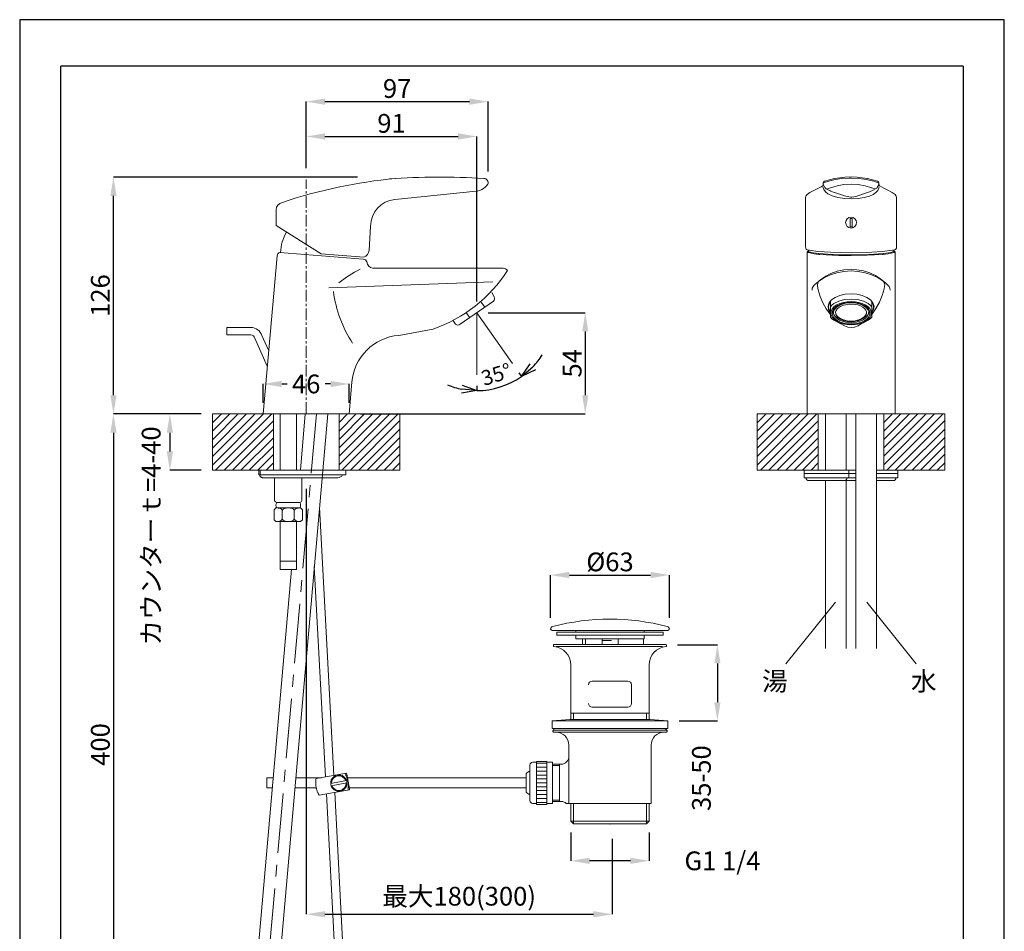
# Model space of a CAD drawing. Units: millimetres. Extents: x 143 to 668, y 147 to 889.
# Drawn here: x 143 to 668, y 403 to 889 of the extents above; entities that cross this region are included whole.
import ezdxf
from ezdxf.enums import TextEntityAlignment as Align

# ---------------------------------------------------------------- set-up
doc = ezdxf.new("R2010")
doc.units = ezdxf.units.MM
doc.linetypes.add('CENTER', pattern=[50.8, 31.75, -6.35, 6.35, -6.35])
doc.linetypes.add('CENTER1', pattern=[10, 6.25, -1.25, 1.25, -1.25])
for name, color, linetype, lineweight in [('中心線', 1, 'CENTER', 15), ('図面枠', 6, 'Continuous', 25), ('寸法線', 3, 'Continuous', 20), ('細線', 7, 'Continuous', 9)]:
    doc.layers.add(name, color=color, linetype=linetype, lineweight=lineweight)
doc.styles.add('japanese', font='romans.shx', dxfattribs={"bigfont": 'bigfont.shx'})
doc.dimstyles.new('KIHON', dxfattribs={"dimscale": 0, "dimtxt": 8, "dimasz": 8, "dimexe": 0, "dimexo": 6, "dimgap": 2, "dimtad": 1, "dimdec": 0, "dimdsep": 46, "dimtxsty": 'japanese', "dimblk": 'OPEN30', "dimcen": 2.5, "dimadec": 0, "dimazin": 0, "dimtfac": 1, "dimtdec": 0, "dimtmove": 0, "dimatfit": 0, "dimfxl": 0, "dimarcsym": 0})
doc.dimstyles.new('カタログS4', dxfattribs={"dimtxt": 10, "dimasz": 10, "dimexe": 0, "dimexo": 6, "dimgap": 2, "dimtad": 1, "dimdec": 0, "dimdsep": 46, "dimtxsty": 'japanese', "dimcen": 2.5, "dimadec": 0, "dimazin": 0, "dimtfac": 1, "dimtdec": 0, "dimtmove": 2, "dimatfit": 3, "dimfxl": 0, "dimtolj": 1, "dimarcsym": 0})

# ---------------------------------------------------------------- blocks, each defined once
blk = doc.blocks.new('*D1')
at = {"layer": 'Defpoints', "color": 0, "linetype": 'Continuous'}
for p in [(393.11, 845.36), (296.11, 803.93), (393.11, 802.16)]:
    blk.add_point(p, dxfattribs=at)
at = {"layer": '寸法線', "color": 0, "linetype": 'Continuous', "lineweight": -2}
for p, q in [((296.11, 809.93), (296.11, 845.36)), ((306.11, 845.36), (383.11, 845.36)), ((393.11, 808.16), (393.11, 845.36))]:
    blk.add_line(p, q, dxfattribs=at)
at = {"layer": '寸法線', "color": 0, "linetype": 'Continuous'}
for points in [[(306.11, 847.03), (306.11, 843.7), (296.11, 845.36)], [(383.11, 847.03), (383.11, 843.7), (393.11, 845.36)]]:
    blk.add_solid(points, dxfattribs=at)
at = {"layer": '寸法線', "color": 0, "linetype": 'Continuous', "insert": (344.61, 852.36), "char_height": 10, "attachment_point": 5, "style": 'japanese'}
blk.add_mtext('\\A1;97', dxfattribs=at)
blk = doc.blocks.new('*D2')
at = {"layer": 'Defpoints', "color": 0, "linetype": 'Continuous'}
for p in [(387.11, 826.78), (296.11, 803.93), (387.11, 732.82)]:
    blk.add_point(p, dxfattribs=at)
at = {"layer": '寸法線', "color": 0, "linetype": 'Continuous', "lineweight": -2}
for p, q in [((296.11, 809.93), (296.11, 826.78)), ((306.11, 826.78), (377.11, 826.78)), ((387.11, 738.82), (387.11, 826.78))]:
    blk.add_line(p, q, dxfattribs=at)
at = {"layer": '寸法線', "color": 0, "linetype": 'Continuous'}
for points in [[(306.11, 828.45), (306.11, 825.12), (296.11, 826.78)], [(377.11, 828.45), (377.11, 825.12), (387.11, 826.78)]]:
    blk.add_solid(points, dxfattribs=at)
at = {"layer": '寸法線', "color": 0, "linetype": 'Continuous', "insert": (341.61, 833.78), "char_height": 10, "attachment_point": 5, "style": 'japanese'}
blk.add_mtext('\\A1;91', dxfattribs=at)
blk = doc.blocks.new('*D3')
at = {"layer": 'Defpoints', "color": 0, "linetype": 'Continuous'}
for p in [(387.11, 732.82), (319.11, 678.82), (444.92, 678.82)]:
    blk.add_point(p, dxfattribs=at)
at = {"layer": '寸法線', "color": 0, "linetype": 'Continuous', "lineweight": -2}
for p, q in [((393.11, 732.82), (444.92, 732.82)), ((444.92, 722.82), (444.92, 688.82)), ((325.11, 678.82), (444.92, 678.82))]:
    blk.add_line(p, q, dxfattribs=at)
at = {"layer": '寸法線', "color": 0, "linetype": 'Continuous'}
for points in [[(443.25, 722.82), (446.59, 722.82), (444.92, 732.82)], [(443.25, 688.82), (446.59, 688.82), (444.92, 678.82)]]:
    blk.add_solid(points, dxfattribs=at)
at = {"layer": '寸法線', "color": 0, "linetype": 'Continuous', "insert": (437.92, 705.82), "char_height": 10, "attachment_point": 5, "rotation": 90, "style": 'japanese'}
blk.add_mtext('\\A1;54', dxfattribs=at)
blk = doc.blocks.new('*D4')
at = {"layer": 'Defpoints', "color": 0, "linetype": 'Continuous'}
for p in [(193.35, 805.11), (329.46, 805.11), (246.11, 678.82)]:
    blk.add_point(p, dxfattribs=at)
at = {"layer": '寸法線', "color": 0, "linetype": 'Continuous', "lineweight": -2}
for p, q in [((323.46, 805.11), (193.35, 805.11)), ((193.35, 688.82), (193.35, 795.11)), ((240.11, 678.82), (193.35, 678.82))]:
    blk.add_line(p, q, dxfattribs=at)
at = {"layer": '寸法線', "color": 0, "linetype": 'Continuous'}
for points in [[(191.68, 795.11), (195.01, 795.11), (193.35, 805.11)], [(191.68, 688.82), (195.01, 688.82), (193.35, 678.82)]]:
    blk.add_solid(points, dxfattribs=at)
at = {"layer": '寸法線', "color": 0, "linetype": 'Continuous', "insert": (186.35, 741.97), "char_height": 10, "attachment_point": 5, "rotation": 90, "style": 'japanese'}
blk.add_mtext('\\A1;126', dxfattribs=at)
blk = doc.blocks.new('*D5')
at = {"layer": 'Defpoints', "color": 0, "linetype": 'Continuous'}
for p in [(246.11, 678.82), (193.35, 326.35), (260.36, 326.35)]:
    blk.add_point(p, dxfattribs=at)
at = {"layer": '寸法線', "color": 0, "linetype": 'Continuous', "lineweight": -2}
for p, q in [((240.11, 678.82), (193.35, 678.82)), ((193.35, 668.82), (193.35, 336.35)), ((254.36, 326.35), (193.35, 326.35))]:
    blk.add_line(p, q, dxfattribs=at)
at = {"layer": '寸法線', "color": 0, "linetype": 'Continuous'}
for points in [[(191.68, 668.82), (195.01, 668.82), (193.35, 678.82)], [(191.68, 336.35), (195.01, 336.35), (193.35, 326.35)]]:
    blk.add_solid(points, dxfattribs=at)
at = {"layer": '寸法線', "color": 0, "linetype": 'Continuous', "insert": (186.35, 502.59), "char_height": 10, "attachment_point": 5, "rotation": 90, "style": 'japanese'}
blk.add_mtext('\\A1;400', dxfattribs=at)
blk = doc.blocks.new('*D6')
at = {"layer": 'Defpoints', "color": 0, "linetype": 'Continuous'}
for p in [(273.11, 694.82), (273.11, 678.82), (319.11, 678.82)]:
    blk.add_point(p, dxfattribs=at)
at = {"layer": '寸法線', "color": 0, "linetype": 'Continuous', "lineweight": -2}
for p, q in [((273.11, 684.82), (273.11, 694.82)), ((283.11, 694.82), (286.02, 694.82)), ((309.11, 694.82), (306.21, 694.82)), ((319.11, 684.82), (319.11, 694.82))]:
    blk.add_line(p, q, dxfattribs=at)
at = {"layer": '寸法線', "color": 0, "linetype": 'Continuous'}
for points in [[(283.11, 696.48), (283.11, 693.15), (273.11, 694.82)], [(309.11, 696.48), (309.11, 693.15), (319.11, 694.82)]]:
    blk.add_solid(points, dxfattribs=at)
at = {"layer": '寸法線', "color": 0, "linetype": 'Continuous', "insert": (296.11, 694.82), "char_height": 10, "attachment_point": 5, "style": 'japanese'}
blk.add_mtext('\\A1;46', dxfattribs=at)
blk = doc.blocks.new('*D7')
at = {"layer": 'Defpoints', "color": 0, "linetype": 'Continuous'}
for p in [(296.11, 644.82), (459.23, 458.31), (459.23, 412.07)]:
    blk.add_point(p, dxfattribs=at)
at = {"layer": '寸法線', "color": 0, "linetype": 'Continuous', "lineweight": -2}
for p, q in [((296.11, 638.82), (296.11, 412.07)), ((459.23, 452.31), (459.23, 412.07)), ((306.11, 412.07), (449.23, 412.07))]:
    blk.add_line(p, q, dxfattribs=at)
at = {"layer": '寸法線', "color": 0, "linetype": 'Continuous'}
for points in [[(306.11, 413.74), (306.11, 410.4), (296.11, 412.07)], [(449.23, 413.74), (449.23, 410.4), (459.23, 412.07)]]:
    blk.add_solid(points, dxfattribs=at)
at = {"layer": '寸法線', "color": 0, "linetype": 'Continuous', "insert": (377.67, 421.69), "char_height": 10, "attachment_point": 5, "style": 'japanese'}
blk.add_mtext('\\A1;最大180(300)', dxfattribs=at)
blk = doc.blocks.new('_Open30')
at = {"color": 0, "linetype": 'ByBlock', "lineweight": -2}
for p, q in [((-1, 0.268), (0, 0)), ((0, 0), (-1, -0.268)), ((0, 0), (-1, 0))]:
    blk.add_line(p, q, dxfattribs=at)
blk = doc.blocks.new('*D8')
at = {"layer": 'Defpoints', "color": 0, "linetype": 'Continuous'}
for p in [(387.11, 732.82), (387.11, 732.82), (406.07, 705.74), (387.11, 699.76), (395.51, 692.15)]:
    blk.add_point(p, dxfattribs=at)
at = {"layer": '寸法線', "color": 0, "linetype": 'Continuous', "lineweight": -2}
for p, q in [((409.52, 700.82), (410.93, 698.8)), ((387.11, 693.76), (387.11, 691.29))]:
    blk.add_line(p, q, dxfattribs=at)
for start, end in [(316.0552, 327.1104), (270, 305), (247.8896, 258.9448)]:
    blk.add_arc((387.11, 732.82), 41.53, start, end, dxfattribs=at)
at = {"layer": '寸法線', "color": 0, "linetype": 'Continuous', "lineweight": -2, "xscale": 8, "yscale": 8, "zscale": 8}
for p, rotation in [((410.93, 698.8), 220.5275883525367), ((387.11, 691.29), 354.4724116474632)]:
    blk.add_blockref('_Open30', p, dxfattribs=dict(at, rotation=rotation))
at = {"layer": '寸法線', "color": 0, "linetype": 'Continuous', "insert": (397.8, 698.94), "char_height": 8, "attachment_point": 5, "rotation": 17.5, "style": 'japanese'}
blk.add_mtext('35°', dxfattribs=at)
blk = doc.blocks.new('*D10')
at = {"layer": 'Defpoints', "color": 0, "linetype": 'Continuous'}
for p in [(246.11, 678.82), (223.43, 648.82), (246.11, 648.82)]:
    blk.add_point(p, dxfattribs=at)
at = {"layer": '寸法線', "color": 0, "linetype": 'Continuous', "lineweight": -2}
for p, q in [((240.11, 678.82), (223.43, 678.82)), ((223.43, 668.82), (223.43, 658.82)), ((240.11, 648.82), (223.43, 648.82))]:
    blk.add_line(p, q, dxfattribs=at)
at = {"layer": '寸法線', "color": 0, "linetype": 'Continuous'}
for points in [[(221.76, 668.82), (225.1, 668.82), (223.43, 678.82)], [(221.76, 658.82), (225.1, 658.82), (223.43, 648.82)]]:
    blk.add_solid(points, dxfattribs=at)
at = {"layer": '寸法線', "color": 0, "linetype": 'Continuous', "insert": (213.43, 613.76), "char_height": 10, "attachment_point": 5, "rotation": 90, "style": 'japanese'}
blk.add_mtext('\\A1;カウンターｔ=4-40', dxfattribs=at)
blk = doc.blocks.new('*D12')
at = {"layer": 'Defpoints', "color": 0, "linetype": 'Continuous'}
for p in [(437.2, 461.7), (478.98, 461.7), (437.2, 440.56)]:
    blk.add_point(p, dxfattribs=at)
at = {"layer": '寸法線', "color": 0, "linetype": 'Continuous', "lineweight": -2}
for p, q in [((437.2, 455.7), (437.2, 440.56)), ((478.98, 455.7), (478.98, 440.56)), ((468.98, 440.56), (447.2, 440.56))]:
    blk.add_line(p, q, dxfattribs=at)
at = {"layer": '寸法線', "color": 0, "linetype": 'Continuous'}
for points in [[(447.2, 442.22), (447.2, 438.89), (437.2, 440.56)], [(468.98, 442.22), (468.98, 438.89), (478.98, 440.56)]]:
    blk.add_solid(points, dxfattribs=at)
at = {"layer": '寸法線', "color": 0, "linetype": 'Continuous', "insert": (518.05, 440.56), "char_height": 10, "attachment_point": 5, "style": 'japanese'}
blk.add_mtext('\\A1;G1 1/4', dxfattribs=at)
blk = doc.blocks.new('*D13')
at = {"layer": 'Defpoints', "color": 0, "linetype": 'Continuous'}
for p in [(488.16, 555.78), (488.99, 515.15), (515.38, 515.15)]:
    blk.add_point(p, dxfattribs=at)
at = {"layer": '寸法線', "color": 0, "linetype": 'Continuous', "lineweight": -2}
for p, q in [((494.16, 555.78), (515.38, 555.78)), ((515.38, 545.78), (515.38, 525.15)), ((494.99, 515.15), (515.38, 515.15))]:
    blk.add_line(p, q, dxfattribs=at)
at = {"layer": '寸法線', "color": 0, "linetype": 'Continuous'}
for points in [[(513.71, 545.78), (517.04, 545.78), (515.38, 555.78)], [(513.71, 525.15), (517.04, 525.15), (515.38, 515.15)]]:
    blk.add_solid(points, dxfattribs=at)
at = {"layer": '寸法線', "color": 0, "linetype": 'Continuous', "insert": (506.85, 484.66), "char_height": 10, "attachment_point": 5, "rotation": 90, "style": 'japanese'}
blk.add_mtext('\\A1;35-50', dxfattribs=at)
blk = doc.blocks.new('*D11')
at = {"layer": 'Defpoints', "color": 0, "linetype": 'Continuous'}
for p in [(489.74, 592.95), (426.45, 564.15), (489.74, 564.15)]:
    blk.add_point(p, dxfattribs=at)
at = {"layer": '寸法線', "color": 0, "linetype": 'Continuous', "lineweight": -2}
for p, q in [((426.45, 570.15), (426.45, 592.95)), ((436.45, 592.95), (479.74, 592.95)), ((489.74, 570.15), (489.74, 592.95))]:
    blk.add_line(p, q, dxfattribs=at)
at = {"layer": '寸法線', "color": 0, "linetype": 'Continuous'}
for points in [[(436.45, 594.62), (436.45, 591.28), (426.45, 592.95)], [(479.74, 594.62), (479.74, 591.28), (489.74, 592.95)]]:
    blk.add_solid(points, dxfattribs=at)
at = {"layer": '寸法線', "color": 0, "linetype": 'Continuous', "insert": (458.09, 599.95), "char_height": 10, "attachment_point": 5, "style": 'japanese'}
blk.add_mtext('\\A1;%%C63', dxfattribs=at)

msp = doc.modelspace()

# ---------------------------------------------------------------- hatches: boundary and pattern name
at = {"layer": '細線'}
h = msp.add_hatch(dxfattribs=at)
h.set_pattern_fill('LINE', color=256, angle=45, style=0)
h.set_pattern_definition([(45, (71.8495, 189.985), (-2.245064, 2.245064), [])])
h.paths.add_polyline_path([(246.11, 648.82), (278.61, 648.82), (278.61, 678.82), (246.11, 678.82)])
h.paths.add_polyline_path([(313.61, 648.82), (346.11, 648.82), (346.11, 678.82), (313.61, 678.82)])
h = msp.add_hatch(dxfattribs=at)
h.set_pattern_fill('LINE', color=256, angle=45, style=0)
h.set_pattern_definition([(45, (362.3796, 189.985), (-2.245064, 2.245064), [])])
h.paths.add_polyline_path([(536.64, 648.82), (569.14, 648.82), (569.14, 678.82), (536.64, 678.82)])
h.paths.add_polyline_path([(604.14, 648.82), (636.64, 648.82), (636.64, 678.82), (604.14, 678.82)])

# ---------------------------------------------------------------- linework, layer by layer
at = {"layer": 'Defpoints', "linetype": 'Continuous'}
msp.add_lwpolyline([(668.35, 889.05), (143.35, 889.05), (143.35, 146.55), (668.35, 146.55)], close=True, dxfattribs=at)
at = {"layer": '中心線', "color": 1, "linetype": 'CENTER1', "lineweight": 0}
msp.add_line((296.11, 678.82), (296.11, 803.93), dxfattribs=at)
at = {"layer": '中心線'}
msp.add_line((301.61, 678.82), (270.72, 327.15), dxfattribs=at)
at = {"layer": '図面枠', "linetype": 'Continuous'}
for p, q in [((165.29, 171.35), (165.29, 864.26)), ((646.41, 864.26), (165.29, 864.26)), ((646.41, 864.26), (646.41, 171.35))]:
    msp.add_line(p, q, dxfattribs=at)
at = {"layer": '寸法線', "linetype": 'Continuous'}
for p, q in [((578.26, 578.56), (551.87, 545.56)), ((595.03, 578.56), (621.41, 545.56))]:
    msp.add_line(p, q, dxfattribs=at)
at = {"layer": '細線'}
for p, q in [((583.33, 805.1), (586.64, 805.23)), ((586.64, 805.23), (589.96, 805.1)), ((571.57, 800.48), (571.69, 800.6)), ((571.68, 800.59), (571.69, 800.6)), ((571.69, 800.6), (571.72, 800.66)), ((571.72, 800.66), (571.74, 800.7)), ((571.79, 801.78), (571.8, 801.42)), ((572.47, 802.94), (572.79, 803.04)), ((573.41, 798.94), (574.35, 798.37)), ((574.35, 798.37), (575.34, 797.89)), ((600.5, 803.04), (600.82, 802.94)), ((601.48, 801.42), (601.49, 801.78)), ((601.55, 800.7), (601.57, 800.66)), ((601.57, 800.66), (601.6, 800.6)), ((601.6, 800.6), (601.71, 800.48)), ((601.6, 800.6), (601.6, 800.59)), ((343.39, 793.23), (386.75, 797.55)), ((562.39, 767.88), (562.39, 794.28)), ((575.34, 797.89), (575.9, 797.63)), ((594.85, 796.65), (595.61, 796.91)), ((610.89, 767.88), (610.89, 794.28)), ((280.09, 779.29), (280.09, 787.6)), ((585.74, 783.62), (585.76, 783.54)), ((586.14, 778.59), (586.14, 783.07)), ((587.14, 778.59), (587.14, 783.07)), ((280.09, 779.29), (304.13, 764.24)), ((329.67, 766.13), (330.42, 778.86)), ((562.5, 767.25), (562.57, 767)), ((562.57, 767), (562.78, 766.78)), ((562.96, 766.6), (563.46, 766.39)), ((609.83, 766.39), (610.33, 766.6)), ((610.51, 766.78), (610.72, 767)), ((610.72, 767), (610.78, 767.25)), ((280.56, 763.13), (273.11, 678.82)), ((282.1, 764.92), (326.54, 761.32)), ((304.13, 764.24), (326.79, 762.4)), ((563.15, 678.82), (563.15, 765.32)), ((563.34, 765.59), (563.88, 765.89)), ((563.46, 766.39), (564.26, 766.18)), ((563.87, 765.86), (563.91, 766.27)), ((564.26, 766.18), (564.5, 766.12)), ((595.57, 764.95), (597.64, 765.03)), ((608.79, 766.12), (609.03, 766.18)), ((609.03, 766.18), (609.83, 766.39)), ((609.37, 766.27), (609.41, 765.86)), ((609.41, 765.89), (609.95, 765.59)), ((610.14, 765.32), (610.14, 678.82)), ((401.05, 756.49), (331.63, 756.49)), ((308.21, 746.07), (395.69, 749.3)), ((568.76, 746.88), (569.14, 744.93)), ((604.27, 745.47), (604.53, 746.88)), ((396.37, 741.23), (395.06, 743.62)), ((378.21, 726.63), (396.02, 739)), ((391.33, 735.75), (389.4, 738.45)), ((574.69, 737.42), (574.69, 735.33)), ((574.69, 736.47), (574.69, 737.42)), ((575.64, 730.46), (575.64, 738.65)), ((597.64, 730.46), (597.64, 738.65)), ((598.6, 736.47), (598.6, 737.42)), ((383.29, 730.16), (381.35, 732.89)), ((387.11, 732.82), (387.11, 699.76)), ((387.11, 732.82), (406.07, 705.74)), ((575.64, 731.94), (575.64, 731.94)), ((577.25, 732.9), (577.25, 733.31)), ((577.31, 733.4), (577.36, 733.59)), ((577.32, 732.44), (577.35, 732.28)), ((577.35, 732.28), (577.47, 731.87)), ((577.36, 733.59), (577.43, 733.79)), ((577.43, 733.79), (577.51, 733.99)), ((577.44, 734.62), (577.44, 734.88)), ((595.81, 731.87), (595.93, 732.28)), ((595.85, 734.62), (595.85, 734.87)), ((595.93, 732.28), (596.01, 732.68)), ((596.03, 733.33), (596.03, 733.74)), ((597.64, 731.94), (597.65, 731.94)), ((253.88, 724.98), (266.74, 724.98)), ((253.88, 724.98), (253.88, 720.98)), ((375.78, 726.67), (374.23, 728.83)), ((253.88, 720.98), (266.6, 720.98)), ((268.61, 719.65), (275.22, 704.3)), ((272.54, 720.65), (275.93, 712.78)), ((345.44, 720.74), (363.79, 724.09)), ((319.11, 678.82), (320.39, 695.78)), ((246.11, 678.82), (246.11, 648.82)), ((246.11, 678.82), (346.11, 678.82)), ((278.61, 678.82), (278.61, 648.82)), ((307.59, 678.82), (279.82, 362.69)), ((282.16, 678.82), (282.16, 648.82)), ((290.98, 678.82), (290.98, 648.82)), ((295.63, 678.82), (292.99, 648.82)), ((313.61, 678.82), (313.61, 648.82)), ((346.11, 678.82), (346.11, 648.82)), ((536.64, 678.82), (536.64, 648.82)), ((536.64, 678.82), (636.64, 678.82)), ((569.14, 678.82), (569.14, 648.82)), ((573.04, 678.82), (573.04, 648.82)), ((584.04, 678.82), (584.04, 648.82)), ((589.25, 678.82), (589.25, 553.86)), ((600.25, 678.82), (600.25, 553.86)), ((604.14, 678.82), (604.14, 648.82)), ((636.64, 678.82), (636.64, 648.82)), ((246.11, 648.82), (346.11, 648.82)), ((270.88, 648.82), (270.88, 646.32)), ((317.23, 646.32), (270.88, 646.32)), ((271.63, 646.32), (271.63, 648.82)), ((317.23, 646.32), (317.23, 648.82)), ((536.64, 648.82), (589.25, 648.82)), ((561.64, 644.82), (561.64, 648.82)), ((561.64, 647.02), (589.25, 647.02)), ((585.46, 644.82), (585.46, 648.82)), ((600.25, 648.82), (636.64, 648.82)), ((600.25, 647.02), (611.64, 647.02)), ((611.64, 644.82), (611.64, 648.82)), ((273.1, 644.82), (312.98, 644.82)), ((279.28, 644.92), (279.28, 632.65)), ((293.86, 644.92), (293.86, 632.65)), ((561.64, 644.82), (589.25, 644.82)), ((564.14, 643.32), (589.25, 643.32)), ((573.04, 643.32), (573.04, 553.86)), ((584.04, 643.32), (584.04, 553.86)), ((600.25, 644.82), (611.64, 644.82)), ((600.25, 643.32), (609.14, 643.32)), ((280.48, 631.62), (292.66, 631.62)), ((279.06, 627.75), (279.98, 628.74)), ((279.06, 627.75), (279.06, 622.45)), ((279.98, 628.74), (293.16, 628.74)), ((283.37, 627.42), (283.37, 622.78)), ((289.77, 627.42), (289.77, 622.78)), ((294.08, 627.75), (293.16, 628.74)), ((294.08, 627.75), (294.08, 622.45)), ((310.84, 486.08), (303.23, 629.18)), ((279.06, 622.45), (279.98, 621.47)), ((279.98, 621.47), (293.16, 621.47)), ((282.16, 621.47), (282.16, 595.96)), ((290.98, 621.47), (290.98, 595.96)), ((294.08, 622.45), (293.16, 621.47)), ((282.16, 600.25), (290.98, 600.25)), ((288.35, 595.96), (267.95, 363.73)), ((282.16, 595.96), (290.98, 595.96)), ((306.41, 485.3), (300.44, 597.51)), ((427.24, 563.45), (488.94, 563.45)), ((429.68, 562.45), (486.5, 562.45)), ((429.68, 560.96), (429.68, 562.45)), ((439.9, 562.45), (439.9, 563.45)), ((476.28, 562.45), (476.28, 563.45)), ((486.5, 560.96), (486.5, 562.45)), ((429.68, 560.96), (486.5, 560.96)), ((439.85, 558.96), (439.85, 560.96)), ((439.85, 558.96), (476.33, 558.96)), ((443.39, 555.86), (443.39, 558.96)), ((444.97, 555.86), (444.97, 558.96)), ((453.91, 555.86), (453.91, 558.96)), ((453.91, 557.97), (458.97, 557.97)), ((462.38, 555.86), (462.38, 558.96)), ((476.04, 555.86), (476.04, 558.96)), ((476.33, 558.96), (476.33, 560.96)), ((427.94, 555.13), (427.94, 555.56)), ((428.24, 555.86), (487.95, 555.86)), ((429.4, 554.83), (486.18, 554.83)), ((453.91, 555.97), (458.97, 555.97)), ((488.25, 555.13), (488.25, 555.56)), ((437.21, 515.98), (437.21, 544.91)), ((478.98, 515.98), (478.98, 544.91)), ((448.62, 536.43), (467.56, 536.43)), ((469.56, 524.46), (469.56, 534.43)), ((448.62, 522.47), (467.56, 522.47)), ((427.19, 515.15), (436.66, 515.98)), ((427.19, 515.15), (488.99, 515.15)), ((427.19, 511.17), (427.19, 515.15)), ((436.66, 515.98), (479.52, 515.98)), ((437.21, 519.3), (478.98, 519.3)), ((438.68, 515.98), (438.68, 519.3)), ((458.09, 515.15), (488.99, 515.15)), ((477.51, 515.98), (477.51, 519.3)), ((479.52, 515.98), (488.99, 515.15)), ((488.99, 511.17), (488.99, 515.15)), ((427.19, 511.17), (488.99, 511.17)), ((427.69, 509.47), (427.69, 509.87)), ((427.99, 510.17), (488.2, 510.17)), ((488.5, 509.47), (488.5, 509.87)), ((427.99, 509.17), (488.2, 509.17)), ((436.16, 471.17), (436.16, 502.19)), ((480.02, 471.17), (480.02, 502.19)), ((418.88, 493.6), (424.37, 493.6)), ((418.88, 482.2), (418.88, 493.6)), ((424.37, 470.67), (424.37, 493.6)), ((415.39, 472.67), (415.39, 491.61)), ((416.89, 493.1), (418.88, 493.1)), ((418.88, 492.56), (424.37, 492.56)), ((418.88, 490.47), (424.37, 490.47)), ((418.88, 488.39), (424.37, 488.39)), ((424.37, 493.1), (427.36, 493.1)), ((427.36, 471.17), (427.36, 493.1)), ((427.36, 492.11), (432.17, 492.11)), ((427.36, 491.42), (431.18, 491.42)), ((431.18, 472.17), (431.18, 492.11)), ((278.59, 484.89), (275.14, 484.89)), ((275.14, 484.89), (275.14, 479.39)), ((304.13, 484.89), (290.55, 484.89)), ((301.39, 484.41), (317.56, 487.26)), ((317.64, 483.37), (309.18, 481.87)), ((317.87, 486.71), (317.56, 487.26)), ((317.87, 486.71), (319.22, 479.02)), ((413.4, 484.89), (318.19, 484.89)), ((413.4, 477.25), (413.4, 487.02)), ((418.88, 486.31), (424.37, 486.31)), ((418.88, 484.22), (424.37, 484.22)), ((278.11, 479.39), (275.14, 479.39)), ((301.5, 479.39), (290.07, 479.39)), ((302.95, 475.55), (319.12, 478.4)), ((309.4, 480.59), (317.87, 482.09)), ((319.22, 479.02), (319.12, 478.4)), ((413.4, 479.39), (319.16, 479.39)), ((418.88, 482.14), (424.37, 482.14)), ((418.88, 470.67), (418.88, 482.14)), ((418.88, 480.05), (424.37, 480.05)), ((418.88, 477.97), (424.37, 477.97)), ((315.18, 320.53), (306.9, 476.24)), ((319.64, 320.77), (311.32, 477.02)), ((418.88, 475.88), (424.37, 475.88)), ((418.88, 473.8), (424.37, 473.8)), ((427.36, 472.85), (431.18, 472.85)), ((416.89, 471.17), (418.88, 471.17)), ((418.88, 471.72), (424.37, 471.72)), ((418.88, 470.67), (424.37, 470.67)), ((424.37, 471.17), (427.36, 471.17)), ((427.36, 472.17), (432.17, 472.17)), ((434.81, 471.17), (480.02, 471.17)), ((437.2, 461.7), (437.2, 471.17)), ((438.68, 460.23), (438.68, 471.17)), ((477.51, 460.23), (477.51, 471.17)), ((478.98, 461.7), (478.98, 471.17)), ((437.2, 461.7), (438.7, 460.21)), ((437.2, 461.7), (478.98, 461.7)), ((438.7, 460.21), (477.49, 460.21)), ((477.49, 460.21), (478.98, 461.7))]:
    msp.add_line(p, q, dxfattribs=at)
for points in [[(583.33, 805.1), (577.82, 804.35), (572.46, 802.93)], [(573.58, 802.58), (577.5, 803.64), (581.55, 804.33), (585.63, 804.63), (586.64, 804.64)], [(586.64, 804.64), (590.78, 804.43), (594.77, 803.85), (598.76, 802.87), (599.7, 802.58)], [(600.82, 802.93), (595.47, 804.35), (589.96, 805.1)], [(567.42, 798.34), (564.64, 796.9), (563.22, 795.83), (562.56, 794.97), (562.39, 794.28)], [(567.42, 798.34), (570.66, 799.94), (571.72, 800.66)], [(571.61, 799.88), (572.1, 798.5), (572.97, 797.29), (574.33, 796.19), (576.52, 795.13), (579.59, 794.22), (583.24, 793.63), (586.64, 793.46)], [(571.73, 800.53), (571.78, 802.05), (571.99, 802.58), (572.47, 802.94)], [(571.8, 801.42), (571.87, 801.03)], [(571.87, 801.03), (572.71, 799.62), (572.98, 799.31)], [(572.04, 801.99), (573.58, 802.58)], [(573.41, 798.94), (572.98, 799.31)], [(575.59, 799.4), (574.22, 798.81), (574.08, 798.78)], [(575.59, 799.4), (579.15, 800.46), (582.84, 801.11), (586.64, 801.33)], [(586.64, 801.33), (590.44, 801.11), (594.14, 800.46), (597.49, 799.48), (597.69, 799.4)], [(586.64, 793.46), (590.47, 793.68), (593.69, 794.22), (596.4, 794.99), (598.4, 795.86), (599.91, 796.9), (600.88, 797.99), (601.52, 799.31), (601.68, 799.88)], [(599.97, 799.01), (598.11, 797.96), (596.91, 797.43)], [(597.69, 799.4), (599.05, 798.81), (599.45, 798.79)], [(599.7, 802.58), (601.09, 802.08), (601.36, 801.85)], [(599.97, 799.01), (600.31, 799.31)], [(601.41, 801.03), (600.57, 799.62), (600.31, 799.31)], [(601.55, 800.53), (601.5, 802.05), (601.29, 802.58), (600.82, 802.94)], [(601.41, 801.03), (601.48, 801.42)], [(601.57, 800.66), (604.04, 799.19), (605.87, 798.34)], [(605.87, 798.34), (608.64, 796.9), (610.07, 795.83), (610.72, 794.97), (610.89, 794.28)], [(577.67, 796.91), (575.9, 797.63)], [(577.74, 796.89), (583.22, 795.07), (585.42, 794.55), (586.33, 794.47)], [(586.96, 794.47), (589.14, 794.81), (594.85, 796.65)], [(595.61, 796.91), (596.91, 797.43)], [(583.74, 780.87), (583.96, 779.76), (584.59, 778.82), (585.53, 778.2), (586.64, 777.98), (587.75, 778.2), (588.7, 778.82), (589.33, 779.76), (589.55, 780.87), (589.33, 781.98), (588.7, 782.92), (587.75, 783.54), (586.64, 783.76), (585.53, 783.54), (584.59, 782.92), (583.96, 781.98), (583.74, 780.87)], [(586.24, 783.09), (586.14, 783.07)], [(587.14, 783.07), (586.24, 783.09)], [(586.14, 778.59), (587.04, 778.57)], [(587.04, 778.57), (587.14, 778.59)], [(562.39, 767.88), (562.5, 767.25)], [(562.78, 766.78), (562.96, 766.6)], [(610.33, 766.6), (610.51, 766.78)], [(610.89, 767.88), (610.78, 767.25)], [(563.34, 765.59), (563.17, 765.23), (563.72, 764.88), (566.91, 764.22), (569.45, 763.94)], [(586.64, 763.61), (577.1, 763.79), (569.28, 764.3), (565.41, 764.84), (564.02, 765.25), (563.71, 765.46), (563.65, 765.68), (563.87, 765.89)], [(563.87, 765.86), (564.07, 765.51), (565.36, 765), (569.17, 764.41), (576.98, 763.88), (586.64, 763.69)], [(564.5, 766.12), (568.95, 765.49), (575.67, 765.03), (586.64, 764.8)], [(570.05, 763.88), (580.09, 763.35), (586.64, 763.26)], [(609.42, 765.89), (609.63, 765.68), (609.58, 765.46), (607.87, 764.84), (604, 764.3), (596.18, 763.79), (586.64, 763.61)], [(609.41, 765.86), (609.21, 765.51), (607.92, 765), (604.11, 764.41), (596.3, 763.88), (586.64, 763.69)], [(595.57, 764.95), (586.64, 764.8)], [(586.64, 763.26), (595.31, 763.42), (603.23, 763.88)], [(608.79, 766.12), (603.16, 765.38), (597.64, 765.03)], [(609.95, 765.59), (610.12, 765.23), (609.56, 764.88), (606.37, 764.22), (603.84, 763.94)], [(568.18, 748.63), (570.51, 750.58), (573.2, 752.35), (575.91, 753.71), (579.21, 754.88), (582.71, 755.62), (586.64, 755.92)], [(569.97, 750.06), (572.45, 751.57), (575.69, 753.05), (579.13, 754.13), (582.82, 754.82), (586.64, 755.06)], [(586.64, 755.92), (589.69, 755.74), (593.22, 755.1), (596.57, 754.04), (599.71, 752.57), (602.6, 750.72), (605.51, 748.26)], [(586.64, 755.06), (590.47, 754.82), (594.16, 754.13), (597.59, 753.05), (600.83, 751.57), (603.31, 750.06)], [(565.83, 744.77), (565.94, 745.82), (566.36, 746.75), (566.79, 747.28)], [(568.6, 749), (566.8, 747.28)], [(569.97, 750.06), (569.34, 749.42), (568.91, 748.63), (568.71, 747.76), (568.76, 746.88)], [(603.17, 750.15), (605.25, 748.51), (606.49, 747.28)], [(604.53, 746.88), (604.58, 747.76), (604.38, 748.63), (603.94, 749.42), (603.31, 750.06)], [(607.46, 744.77), (607.35, 745.82), (606.93, 746.75), (606.49, 747.28)], [(569.14, 744.93), (570.15, 741.51), (571.6, 738.15), (573.45, 734.92), (575.64, 731.94)], [(586.64, 742.93), (583.57, 742.7), (580.7, 742.05), (578.21, 741), (576.25, 739.62), (574.96, 738.01), (574.41, 736.26), (574.64, 734.5), (575.64, 732.82)], [(597.65, 732.82), (598.65, 734.5), (598.88, 736.26), (598.33, 738.01), (597.03, 739.62), (595.08, 741), (592.58, 742.05), (589.71, 742.7), (586.64, 742.93)], [(597.65, 731.94), (599.91, 735.05), (601.81, 738.41), (603.28, 741.92), (604.27, 745.47)], [(575.64, 738.65), (574.9, 737.31), (574.64, 735.9), (574.9, 734.5), (575.64, 733.15)], [(586.64, 740.1), (583.21, 739.81), (580.07, 738.97), (577.47, 737.66), (576.45, 736.85), (575.64, 735.97)], [(586.64, 738.79), (584.55, 738.67), (582.53, 738.32), (580.67, 737.75), (579.04, 736.98), (577.7, 736.05), (576.71, 734.98), (576.1, 733.83), (575.89, 732.62), (576.1, 731.42), (576.71, 730.26), (577.7, 729.2), (579.04, 728.26), (580.67, 727.5), (582.53, 726.93), (584.55, 726.58), (586.64, 726.46)], [(586.64, 738.39), (584.68, 738.28), (582.8, 737.95), (581.06, 737.42), (579.54, 736.7), (578.29, 735.83), (577.36, 734.83), (576.79, 733.75), (576.59, 732.62), (576.79, 731.5), (577.36, 730.42), (578.29, 729.42), (579.54, 728.55), (581.06, 727.83), (582.8, 727.3), (584.68, 726.97), (586.64, 726.86)], [(580.49, 736.79), (578.62, 735.52), (577.96, 734.78), (577.51, 733.99)], [(582.52, 736.8), (581.2, 736.26), (580.1, 735.59), (579.24, 734.8), (578.67, 733.93), (578.41, 733.02), (578.46, 732.09), (578.83, 731.19), (579.5, 730.34), (580.44, 729.59), (581.62, 728.95), (582.99, 728.46), (584.51, 728.14), (587.72, 728.01), (590.77, 728.61)], [(583.74, 737.83), (582.03, 737.4), (580.49, 736.79)], [(590.77, 728.61), (592.08, 729.15), (593.19, 729.83), (594.04, 730.61), (594.61, 731.48), (594.87, 732.4), (594.82, 733.32), (594.45, 734.23), (593.79, 735.07), (592.85, 735.83), (591.66, 736.46), (590.29, 736.95), (588.78, 737.28), (585.57, 737.4), (582.52, 736.8)], [(589.55, 737.83), (586.64, 738.1), (583.74, 737.83)], [(597.64, 735.97), (596.83, 736.85), (595.81, 737.66), (593.22, 738.97), (590.07, 739.81), (586.64, 740.1)], [(586.64, 726.46), (588.74, 726.58), (590.76, 726.93), (592.61, 727.5), (594.24, 728.26), (595.58, 729.2), (596.57, 730.26), (597.19, 731.42), (597.39, 732.62), (597.19, 733.83), (596.57, 734.98), (595.58, 736.05), (594.24, 736.98), (592.61, 737.75), (590.76, 738.32), (588.74, 738.67), (586.64, 738.79)], [(586.64, 726.86), (588.6, 726.97), (590.49, 727.3), (592.23, 727.83), (593.75, 728.55), (595, 729.42), (595.93, 730.42), (596.5, 731.5), (596.69, 732.62), (596.5, 733.75), (595.93, 734.83), (595, 735.83), (593.75, 736.7), (592.23, 737.42), (590.49, 737.95), (588.6, 738.28), (586.64, 738.39)], [(592.79, 736.79), (591.26, 737.4), (589.55, 737.83)], [(595.78, 733.99), (595.32, 734.78), (594.66, 735.52), (592.79, 736.79)], [(597.64, 733.15), (598.39, 734.5), (598.64, 735.9), (598.39, 737.31), (597.64, 738.65)], [(575.64, 730.46), (576.45, 729.58), (577.47, 728.78), (580.07, 727.46), (583.21, 726.62), (586.64, 726.33)], [(576.69, 733.33), (576.7, 733.3)], [(577.3, 732.54), (576.82, 732.93)], [(577.44, 734.62), (577.25, 733.31)], [(577.32, 732.44), (577.25, 732.9)], [(577.44, 734.62), (577.32, 734.71)], [(577.47, 731.87), (578.15, 730.71), (579.34, 729.57), (580.49, 728.86)], [(578.4, 732.93), (578.75, 731.73), (579.63, 730.63), (580.96, 729.69), (582.66, 728.97), (584.63, 728.53), (586.73, 728.38), (588.82, 728.55), (590.77, 729.02)], [(586.64, 726.33), (590.07, 726.62), (593.22, 727.46), (595.81, 728.78), (596.83, 729.58), (597.64, 730.46)], [(590.77, 729.02), (592.39, 729.72), (593.66, 730.63), (594.51, 731.69), (594.88, 732.83)], [(592.79, 728.86), (594.19, 729.77), (595.31, 730.94), (595.81, 731.87)], [(595.96, 734.71), (595.85, 734.62)], [(596.03, 733.74), (595.85, 734.62)], [(596.46, 732.93), (595.98, 732.54)], [(596.03, 733.33), (596.01, 732.68)], [(586.64, 724.96), (584.97, 725.15), (583.16, 725.76), (580.91, 727.03), (580.47, 727.33)], [(580.49, 728.86), (582.02, 728.23), (583.73, 727.79)], [(583.73, 727.79), (586.64, 727.52), (589.55, 727.79)], [(586.64, 724.96), (588.46, 725.18), (590.43, 725.9), (592.8, 727.33)], [(589.55, 727.79), (591.27, 728.23), (592.79, 728.86)], [(271.25, 646.32), (271.32, 646.11), (271.4, 645.91), (271.5, 645.72), (271.62, 645.54), (271.75, 645.39), (271.89, 645.25), (272.04, 645.13), (272.2, 645.03), (272.37, 644.95), (272.55, 644.89), (272.73, 644.85), (272.91, 644.83), (273.1, 644.82)], [(301.41, 479.84), (301.37, 480.08), (301.34, 480.32), (301.31, 480.56), (301.28, 480.79), (301.26, 481.02), (301.24, 481.27), (301.23, 481.54), (301.22, 481.87), (301.22, 482.22), (301.22, 482.58), (301.24, 482.93), (301.26, 483.26), (301.29, 483.61), (301.33, 483.98), (301.39, 484.41)], [(316.81, 487.13), (317, 486.75), (317.17, 486.41), (317.32, 486.1), (317.45, 485.79), (317.58, 485.46), (317.71, 485.13), (317.83, 484.79), (317.93, 484.49), (318.01, 484.23), (318.08, 483.99), (318.14, 483.76), (318.2, 483.54), (318.25, 483.3), (318.3, 483.06), (318.34, 482.83)], [(302.95, 475.55), (302.75, 475.93), (302.59, 476.26), (302.44, 476.58), (302.3, 476.89), (302.17, 477.21), (302.04, 477.55), (301.92, 477.88), (301.82, 478.19), (301.74, 478.45), (301.67, 478.68), (301.61, 478.91), (301.56, 479.14), (301.51, 479.37), (301.46, 479.61), (301.41, 479.84)], [(318.34, 482.83), (318.38, 482.6), (318.42, 482.36), (318.45, 482.12), (318.47, 481.88), (318.49, 481.65), (318.51, 481.41), (318.53, 481.13), (318.54, 480.81), (318.54, 480.46), (318.53, 480.1), (318.52, 479.75), (318.49, 479.41), (318.47, 479.06), (318.42, 478.69), (318.37, 478.26)]]:
    msp.add_lwpolyline(points, dxfattribs=at)
msp.add_circle((313.52, 481.98), 4.35, dxfattribs=at)
for centre, radius, start, end in [((368.01, 540.36), 265.13, 95.2701, 108.609), ((367.72, 420.79), 384.32, 86.565, 94.064), ((390.85, 802.16), 2.27, 339.7427, 92.5599), ((385.49, 806.7), 9.24, 277.8409, 297.3455), ((383.3, 808.96), 12.29, 301.6105, 321.9187), ((344.91, 778.83), 14.48, 96.0234, 179.8625), ((586.64, 802.67), 8.21, 267.7854, 269.9849), ((586.64, 802.7), 8.24, 270.0185, 272.2113), ((284.11, 787.67), 4.02, 100.1464, 180.8944), ((307.35, 763.61), 24.95, 150.6399, 177.0466), ((282.66, 762.88), 2.11, 105.2344, 173.1678), ((326.56, 759.38), 1.94, 14.4028, 90.7553), ((325.48, 766.39), 4.2, 288.3009, 356.4418), ((573.91, 812.12), 48.39, 264.707, 265.4261), ((599.37, 812.12), 48.39, 274.5739, 275.293), ((332.49, 760.51), 4.11, 189.0651, 257.819), ((400.82, 752.95), 3.54, 43.1499, 86.3089), ((361.09, 686.48), 78.38, 117.5751, 127.3413), ((338.78, 796.49), 76.6, 289.0603, 327.5394), ((376.93, 753.1), 66.94, 187.7619, 213.0766), ((394.54, 740.37), 2.01, 317.1475, 25.0122), ((266.36, 718.42), 6.57, 19.8722, 86.6261), ((377.01, 728.08), 1.88, 228.9418, 309.507), ((266.36, 718.42), 2.57, 19.8722, 84.607), ((347.84, 693.29), 27.56, 94.9976, 174.8193), ((312.98, 647.65), 2.83, 270, 331.9275), ((564.14, 644.82), 1.5, 180, 270), ((582.96, 644.82), 1.5, 270, 0), ((609.14, 644.82), 1.5, 270, 0), ((280.78, 633.17), 1.59, 199.387, 258.9681), ((282.3, 630.18), 2.32, 141.6965, 218.3035), ((292.36, 633.17), 1.59, 281.0319, 340.613), ((290.84, 630.18), 2.32, 321.6965, 38.3035), ((280.17, 622.01), 6.73, 70.7978, 91.6897), ((281.93, 626.9), 1.53, 19.9684, 72.7234), ((284.81, 626.9), 1.53, 107.2766, 160.0316), ((286.57, 622.01), 6.73, 70.7978, 109.2022), ((288.33, 626.9), 1.53, 19.9684, 72.7234), ((291.21, 626.9), 1.53, 107.2766, 160.0316), ((292.97, 622.01), 6.73, 88.3103, 109.2022), ((280.17, 628.2), 6.73, 268.3103, 289.2022), ((281.93, 623.31), 1.53, 287.2766, 340.0316), ((284.81, 623.31), 1.53, 199.9684, 252.7234), ((286.57, 628.2), 6.73, 250.7978, 289.2022), ((288.33, 623.31), 1.53, 287.2766, 340.0316), ((291.21, 623.31), 1.53, 199.9684, 252.7234), ((292.97, 628.2), 6.73, 250.7978, 271.6897), ((458.09, 449.81), 119.62, 75.2102, 104.7883), ((427.94, 564.02), 1.5, 104.7898, 175.0015), ((427.24, 564.25), 0.797, 186.8464, 270), ((488.25, 564.02), 1.5, 4.9985, 75.2102), ((488.94, 564.25), 0.797, 270, 353.1536), ((428.24, 555.56), 0.299, 90, 180), ((428.24, 555.13), 0.299, 180, 264.4285), ((427.24, 544.91), 9.97, 0, 84.4285), ((488.94, 544.91), 9.97, 95.5715, 180), ((487.95, 555.56), 0.299, 0, 90), ((487.95, 555.13), 0.299, 275.5715, 0), ((448.62, 534.43), 1.99, 90, 180), ((467.56, 534.43), 1.99, 0, 90), ((448.62, 524.46), 1.99, 180, 270), ((467.56, 524.46), 1.99, 270, 0), ((432.15, 515.15), 5.98, 221.8103, 236.4427), ((427.99, 509.87), 0.299, 90, 180), ((427.99, 509.47), 0.299, 180, 270), ((484.04, 515.15), 5.98, 303.5573, 318.1897), ((488.2, 509.87), 0.299, 0, 90), ((488.2, 509.47), 0.299, 270, 0), ((429.18, 502.19), 6.98, 0, 90), ((487, 502.19), 6.98, 90, 180), ((432.17, 496.09), 3.99, 270, 0), ((418.38, 482.14), 6.98, 115.3769, 135.5847), ((416.89, 491.61), 1.5, 90, 180), ((313.52, 481.98), 3.95, 19.4715, 180.5285), ((313.52, 481.98), 3.95, 199.4715, 0.5285), ((418.38, 482.14), 6.98, 224.4153, 244.6231), ((416.89, 472.67), 1.5, 180, 270), ((432.17, 468.18), 3.99, 48.5904, 90)]:
    msp.add_arc(centre, radius, start, end, dxfattribs=at)
for p in [(426.45, 564.15), (489.74, 564.15), (458.09, 460.21)]:
    msp.add_point(p, dxfattribs=at)

# ---------------------------------------------------------------- texts
at = {"layer": '寸法線', "linetype": 'Continuous', "style": 'japanese'}
for s, p in [('湯', (546.03, 535.04)), ('水', (625.39, 535.04))]:
    msp.add_text(s, height=10, dxfattribs=at).set_placement(p, align=Align.MIDDLE)

# ---------------------------------------------------------------- dimensions: what is measured, and where the dimension line sits
at = {"layer": '寸法線', "linetype": 'Continuous'}
for base, p2, picture, middle in [((393.11, 845.36), (393.11, 802.16), '*D1', (344.61, 852.36)), ((387.11, 826.78), (387.11, 732.82), '*D2', (341.61, 833.78))]:
    dim = msp.add_linear_dim(base=base, p1=(296.11, 803.93), p2=p2, dimstyle='カタログS4', dxfattribs=at)
    dim.commit()
    dim.dimension.update_dxf_attribs({"geometry": picture, "text_midpoint": middle})
for base, p1, p2, picture, middle in [((193.35, 805.11), (246.11, 678.82), (329.46, 805.11), '*D4', (186.35, 741.97)), ((444.92, 678.82), (387.11, 732.82), (319.11, 678.82), '*D3', (437.92, 705.82))]:
    dim = msp.add_linear_dim(base=base, p1=p1, p2=p2, angle=90, dimstyle='カタログS4', dxfattribs=at)
    dim.commit()
    dim.dimension.update_dxf_attribs({"geometry": picture, "text_midpoint": middle})
dim = msp.add_angular_dim_2l(base=(395.51, 692.15), line1=((387.11, 732.82), (387.11, 699.76)), line2=((387.11, 732.82), (406.07, 705.74)), dimstyle='KIHON', override={"dimscale": 1}, dxfattribs=at)
dim.commit()
dim.dimension.update_dxf_attribs({"geometry": '*D8', "text_midpoint": (399.6, 693.21), "dimtype": 162})
dim = msp.add_linear_dim(base=(273.11, 694.82), p1=(319.11, 678.82), p2=(273.11, 678.82), dimstyle='カタログS4', dxfattribs=at)
dim.commit()
dim.dimension.update_dxf_attribs({"geometry": '*D6', "text_midpoint": (296.11, 694.82), "dimtype": 160})
dim = msp.add_linear_dim(base=(193.35, 326.35), p1=(246.11, 678.82), p2=(260.36, 326.35), angle=90, text='400', dimstyle='カタログS4', dxfattribs=at)
dim.commit()
dim.dimension.update_dxf_attribs({"geometry": '*D5', "text_midpoint": (186.35, 502.59)})
for base, p1, p2, text, picture, middle in [((223.43, 648.82), (246.11, 678.82), (246.11, 648.82), 'カウンターｔ=4-40', '*D10', (213.43, 613.76)), ((515.38, 515.15), (488.16, 555.78), (488.99, 515.15), '35-50', '*D13', (506.85, 484.66))]:
    dim = msp.add_linear_dim(base=base, p1=p1, p2=p2, angle=90, text=text, dimstyle='カタログS4', dxfattribs=at)
    dim.commit()
    dim.dimension.update_dxf_attribs({"geometry": picture, "text_midpoint": middle, "dimtype": 160})
for base, p1, p2, text, picture, middle in [((459.23, 412.07), (296.11, 644.82), (459.23, 458.31), '最大180(300)', '*D7', (377.67, 421.69)), ((489.74, 592.95), (426.45, 564.15), (489.74, 564.15), '%%C63', '*D11', (458.09, 599.95))]:
    dim = msp.add_linear_dim(base=base, p1=p1, p2=p2, text=text, dimstyle='カタログS4', dxfattribs=at)
    dim.commit()
    dim.dimension.update_dxf_attribs({"geometry": picture, "text_midpoint": middle})
dim = msp.add_linear_dim(base=(437.2, 440.56), p1=(478.98, 461.7), p2=(437.2, 461.7), text='G1 1/4', dimstyle='カタログS4', dxfattribs=at)
dim.commit()
dim.dimension.update_dxf_attribs({"geometry": '*D12', "text_midpoint": (518.05, 440.56), "dimtype": 160})

doc.saveas('drawing.dxf')
